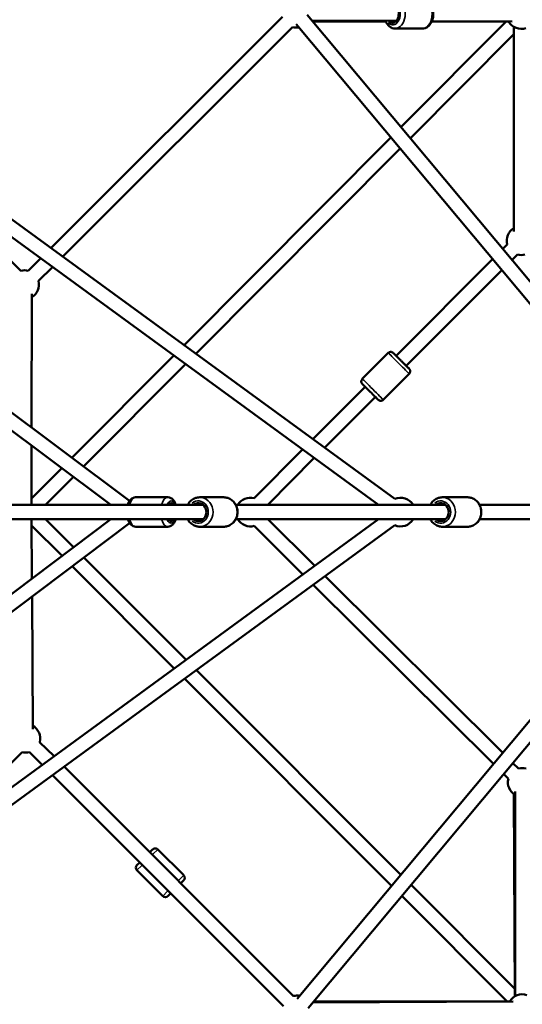
# Model space of a CAD drawing. Units: millimetres. Extents: x -1271 to 47198, y 6 to 35803.
# Drawn here: x 10917 to 11617, y 9567 to 10938 of the extents above; entities that cross this region are included whole.
import ezdxf

# ---------------------------------------------------------------- set-up
doc = ezdxf.new("R2010")
doc.units = ezdxf.units.MM
doc.header["$MEASUREMENT"] = 0
doc.layers.add('Visible (ISO)', color=7, linetype='Continuous', lineweight=50)
doc.layers.add('Visible Narrow (ISO)', color=7, linetype='Continuous', lineweight=35)
doc.styles.get("Standard").update_dxf_attribs({"font": 'square721_bt_roman.ttf'})
doc.dimstyles.get("Standard").update_dxf_attribs({"dimtxt": 200, "dimasz": 100, "dimexe": 0.18, "dimexo": 0.0625, "dimgap": 40, "dimtad": 1, "dimdec": 0, "dimlfac": 0.1, "dimrnd": 5, "dimzin": 0, "dimdsep": 46, "dimtxsty": 'Standard', "dimcen": 0.09, "dimse1": 1, "dimse2": 1, "dimadec": 0, "dimazin": 0, "dimtfac": 1, "dimtdec": 0, "dimtofl": 0, "dimtmove": 0, "dimatfit": 3, "dimfxl": 1, "dimtolj": 1, "dimtzin": 0, "dimarcsym": 0})

# ---------------------------------------------------------------- blocks, each defined once
blk = doc.blocks.new('*D5')
at = {"color": 0, "lineweight": -2, "transparency": 16777216}
blk.add_line((352.8, 20599.2), (20110, 20599.2), dxfattribs=at)
at = {"color": 0, "transparency": 16777216}
for points in [[(352.8, 20657.6), (352.8, 20540.9), (2.8, 20599.2)], [(20110, 20657.6), (20110, 20540.9), (20460, 20599.2)]]:
    blk.add_solid(points, dxfattribs=at)
at = {"layer": 'Defpoints', "color": 0, "transparency": 16777216}
for p in [(20460, 20599.2), (20460, 10278.1), (2.8, 10273.9)]:
    blk.add_point(p, dxfattribs=at)
at = {"color": 0, "transparency": 16777216, "insert": (10231.4, 21207.7), "char_height": 700, "attachment_point": 5}
blk.add_mtext('\\A1;2045', dxfattribs=at)

msp = doc.modelspace()

# ---------------------------------------------------------------- linework, layer by layer
at = {"layer": 'Visible (ISO)'}
for p, q in [((10960.9, 10619.6), (11282.9, 10941.5)), ((11887.2, 10262.4), (11317.4, 10944.2)), ((11323.7, 10936.6), (11441.4, 10935.9)), ((10977.2, 10607.7), (11297.1, 10927.4)), ((11861.1, 10262.4), (11302, 10931.4)), ((11426.8, 10934.9), (11325.1, 10934.9)), ((11477.3, 10925.2), (11439.9, 10925.4)), ((11448, 10787.9), (11594.3, 10934.9)), ((11597.9, 10934.9), (11490.7, 10934.9)), ((11491, 10935.6), (11602.5, 10934.9)), ((11605.2, 10642.8), (11605.2, 10927.5)), ((11460.9, 10772.5), (11605.2, 10917.5)), ((11146.2, 10484.5), (11433.9, 10773.6)), ((11162.5, 10472.6), (11446.7, 10758.2)), ((10778.1, 10752.9), (11439.3, 10270.7)), ((10776.3, 10729.5), (11416.7, 10262.4)), ((10781.9, 10725.4), (10919.1, 10588.2)), ((11595.9, 10624.9), (11589.5, 10618.6)), ((11610, 10610.8), (11602.4, 10603.1)), ((10626.8, 10599.4), (11070.4, 10267.9)), ((10929.4, 10588.2), (10946.6, 10605.3)), ((10943.6, 10574), (10962.9, 10593.4)), ((11575.4, 10604.3), (11441.2, 10469.9)), ((11588.2, 10588.9), (11455.4, 10455.8)), ((10625.4, 10575.5), (11044.3, 10262.4)), ((10934, 10369.8), (10934.2, 10556.1)), ((10990.2, 10327.8), (11131.9, 10470.2)), ((11394.2, 10437.7), (11430.2, 10473.8)), ((11006.4, 10315.7), (11148.2, 10458.2)), ((11423.3, 10408.7), (11459.3, 10444.8)), ((11398.1, 10426.7), (11325.4, 10353.8)), ((11412.3, 10412.6), (11341.7, 10341.9)), ((10933.8, 10262.4), (10933.9, 10344.9)), ((11311.1, 10339.5), (11243.5, 10271.8)), ((11327.4, 10327.6), (11262.5, 10262.4)), ((10933.8, 10271.1), (10976, 10313.5)), ((10953.4, 10262.4), (10992.2, 10301.4)), ((11123.6, 10272.9), (11078.8, 10272.9)), ((11201.4, 10272.9), (11167.9, 10272.9)), ((11540.8, 10272.9), (11505.4, 10272.9)), ((10896.5, 10262.4), (11172.6, 10262.4)), ((11218.1, 10262.4), (11509.9, 10262.4)), ((11557.4, 10262.4), (11926.2, 10262.4)), ((11044.4, 10242.4), (10620.9, 9924.2)), ((11070.4, 10236.9), (10621.9, 9899.9)), ((11416.8, 10242.4), (10773.7, 9772.5)), ((10896.5, 10242.4), (11172.6, 10242.4)), ((10934.4, 10159.8), (10933.9, 10242.4)), ((10953.5, 10242.4), (10992.5, 10203.4)), ((11218.1, 10242.4), (11509.9, 10242.4)), ((11262.6, 10242.4), (11327.9, 10177.5)), ((11303.5, 9574.8), (11861.1, 10242.4)), ((11318.8, 9562), (11887.2, 10242.4)), ((11557.4, 10242.4), (11926.2, 10242.4)), ((11439.3, 10234.1), (10775.2, 9748.8)), ((10933.9, 10233.7), (10976.3, 10191.3)), ((11123.6, 10231.9), (11078.8, 10231.9)), ((11201.4, 10231.9), (11167.9, 10231.9)), ((11243.6, 10233.1), (11311.5, 10165.5)), ((11540.8, 10231.9), (11505.4, 10231.9)), ((11006.7, 10189.1), (11149, 10046.7)), ((10990.6, 10177), (11132.6, 10034.8)), ((11342.3, 10163.2), (11589.5, 9917.2)), ((11325.9, 10151.2), (11576.6, 9901.8)), ((10935.8, 9950.3), (10934.6, 10134.9)), ((11163.3, 10032.4), (11447.8, 9747.6)), ((11146.9, 10020.5), (11434.9, 9732.2)), ((10965.2, 9912.4), (10945.2, 9932.3)), ((10920.7, 9918.2), (10778.1, 9775.7)), ((10948.8, 9900.4), (10931.1, 9918.2)), ((11298.6, 9578.8), (10979.5, 9898.1)), ((11603.7, 9903.1), (11611.6, 9895.3)), ((11284.4, 9564.7), (10963.1, 9886.1)), ((11590.9, 9887.7), (11597.5, 9881.1)), ((11606.6, 9578.5), (11605.1, 9859.8)), ((11606.8, 9863.3), (11606.7, 9578.5)), ((11098.5, 9778.9), (11102.4, 9782.8)), ((11109.5, 9782.8), (11145.6, 9746.8)), ((11080.5, 9760.9), (11084.4, 9764.8)), ((11080.5, 9753.8), (11116.6, 9717.8)), ((11145.5, 9739.7), (11141.7, 9735.8)), ((11462, 9733.4), (11606.6, 9588.6)), ((11127.5, 9721.7), (11123.6, 9717.8)), ((11449.1, 9718), (11595.7, 9571.2)), ((11325.2, 9569.6), (11604, 9571.2)), ((11604, 9571.2), (11325.2, 9569.6)), ((11599.4, 9571.2), (11326.6, 9571.3))]:
    msp.add_line(p, q, dxfattribs=at)
for centre, radius, start, end in [((11302.2, 10946.7), 20, 254.9878, 279.8878), ((11615.2, 10944.8), 20, 209.6614, 289.0369), ((11615.2, 10630.1), 20, 119.9878, 195.0631), ((11615.2, 10630.1), 20, 255.0631, 285.1703), ((10924.2, 10568.8), 20, 74.9878, 104.9878), ((10924.2, 10568.8), 20, 299.9228, 14.9878), ((11238.4, 10252.4), 20, 75.0628, 150), ((11447.4, 10252.4), 20, 30, 113.9028), ((11238.4, 10252.4), 20, 210, 285.1508), ((11447.4, 10252.4), 20, 246.1566, 330), ((10924.1, 9939.3), 20, 41.3742, 54.325), ((10925.9, 9937.5), 20, 344.9878, 60.3774), ((10925.9, 9937.5), 20, 254.9878, 284.9878), ((11616.8, 9876), 20, 74.8617, 105.1505), ((11616.8, 9876), 20, 165.1505, 239.9878), ((11106, 9779.3), 5, 44.9878, 134.9878), ((11084, 9757.4), 5, 134.9878, 224.9878), ((11142, 9743.2), 5, 314.9878, 44.9878), ((11120.1, 9721.3), 5, 224.9878, 314.9878), ((11303.7, 9559.5), 20, 80.1307, 104.9878), ((11616.7, 9561.2), 20, 70.9672, 150.3141)]:
    msp.add_arc(centre, radius, start, end, dxfattribs=at)
for centre, major_axis, ratio, start_param in [((11436.4, 10945.9), (0.1, 12.5), 0.679902, 2.498092), ((11405.2, 10419.7), (-8.85, 8.83), 0.002436, 2.498092), ((11128, 10252.4), (0, 12.5), 0.476696, 5.639684), ((11165.8, 10252.4), (0, 12.5), 0.910485, 2.498092), ((11503.2, 10252.4), (0, 12.5), 0.899297, 2.498092), ((11128, 10252.4), (0, -12.5), 0.476696, 5.639684)]:
    msp.add_ellipse(centre, major_axis=major_axis, ratio=ratio, start_param=start_param, end_param=6.926686, dxfattribs=at)
for points, knots in [([(11477.6, 10966.2), (11479.1, 10966.2), (11480.6, 10965.8), (11483.6, 10964.7), (11484.9, 10963.8), (11487.5, 10961.5), (11488.7, 10960.1), (11490.7, 10956.7), (11491.5, 10954.7), (11492.6, 10950.6), (11492.9, 10948.3), (11493, 10943.9), (11492.8, 10941.7), (11491.8, 10937.4), (11491, 10935.4), (11489, 10931.7), (11487.7, 10930), (11484.8, 10927.4), (11483.2, 10926.4), (11480.1, 10925.4), (11478.7, 10925.2), (11477.3, 10925.2)], [1.579487, 1.579487, 1.579487, 1.579487, 1.837243, 1.837243, 2.111412, 2.111412, 2.424315, 2.424315, 2.768682, 2.768682, 3.121257, 3.121257, 3.473794, 3.473794, 3.826513, 3.826513, 4.173355, 4.173355, 4.488457, 4.488457, 4.72108, 4.72108, 4.72108, 4.72108]), ([(11426.4, 10936), (11426.7, 10935.2), (11427, 10934.5), (11428.4, 10932), (11429.6, 10930.4), (11432.5, 10927.7), (11434.1, 10926.7), (11437.1, 10925.6), (11438.5, 10925.4), (11439.9, 10925.4)], [6.822988, 6.822988, 6.822988, 6.822988, 6.950724, 6.950724, 7.297566, 7.297566, 7.612668, 7.612668, 7.845291, 7.845291, 7.845291, 7.845291]), ([(11430.2, 10473.8), (11430.6, 10474.2), (11431.1, 10474.5), (11432, 10475), (11432.6, 10475.1), (11433.6, 10475.3), (11434.2, 10475.3), (11435.2, 10475.1), (11435.7, 10474.9), (11436.4, 10474.5), (11436.6, 10474.4), (11436.8, 10474.2), (11436.9, 10474.2), (11437, 10474.1), (11437, 10474.1), (11437, 10474), (11437.1, 10474), (11437.1, 10474), (11437.2, 10473.9), (11437.2, 10473.9), (11437.2, 10473.9), (11437.3, 10473.8), (11437.3, 10473.8), (11437.5, 10473.6), (11437.7, 10473.4), (11438.5, 10472.6), (11439.3, 10471.9), (11441, 10470.1), (11442, 10469.2), (11444, 10467.1), (11445.2, 10466), (11447.5, 10463.7), (11448.6, 10462.5), (11451, 10460.2), (11452.1, 10459.1), (11454.2, 10457), (11455.2, 10456), (11456.8, 10454.3), (11457.5, 10453.6), (11458.6, 10452.6), (11459, 10452.2), (11459.3, 10451.9), (11459.3, 10451.9), (11459.4, 10451.8), (11459.4, 10451.7), (11459.5, 10451.7), (11459.5, 10451.7), (11459.5, 10451.6), (11459.5, 10451.6), (11459.6, 10451.5), (11459.6, 10451.5), (11459.7, 10451.4), (11459.8, 10451.3), (11459.9, 10451.2), (11459.9, 10451.1), (11460.1, 10450.7), (11460.2, 10450.5), (11460.5, 10449.9), (11460.6, 10449.4), (11460.8, 10448.5), (11460.7, 10447.9), (11460.5, 10446.9), (11460.4, 10446.4), (11459.9, 10445.5), (11459.6, 10445.1), (11459.3, 10444.8)], [0, 0, 0, 0, 0.162158, 0.162158, 0.321386, 0.321386, 0.480715, 0.480715, 0.639969, 0.639969, 0.715513, 0.715513, 0.732196, 0.732196, 0.746196, 0.746196, 0.76793, 0.76793, 0.791254, 0.791254, 0.832331, 0.832331, 0.944165, 0.944165, 1.28088, 1.28088, 1.861434, 1.861434, 2.359079, 2.359079, 2.854591, 2.854591, 3.349409, 3.349409, 3.844076, 3.844076, 4.338858, 4.338858, 4.8342, 4.8342, 5.331833, 5.331833, 5.466891, 5.466891, 5.500321, 5.500321, 5.517451, 5.517451, 5.533476, 5.533476, 5.556058, 5.556058, 5.578722, 5.578722, 5.615978, 5.615978, 5.691332, 5.691332, 5.827172, 5.827172, 5.985564, 5.985564, 6.144862, 6.144862, 6.280426, 6.280426, 6.280426, 6.280426]), ([(11398.1, 10426.7), (11397.9, 10426.9), (11397.7, 10427.1), (11396.7, 10428.2), (11396, 10428.9), (11394.9, 10429.9), (11394.5, 10430.3), (11394.2, 10430.6), (11394.2, 10430.6), (11394.1, 10430.7), (11394.1, 10430.8), (11394, 10430.8), (11394, 10430.8), (11394, 10430.9), (11394, 10430.9), (11393.9, 10431), (11393.9, 10431), (11393.8, 10431.1), (11393.7, 10431.2), (11393.6, 10431.3), (11393.6, 10431.4), (11393.4, 10431.8), (11393.3, 10432), (11393, 10432.6), (11392.9, 10433.1), (11392.7, 10434), (11392.8, 10434.6), (11393, 10435.6), (11393.1, 10436.1), (11393.6, 10437), (11393.9, 10437.4), (11394.2, 10437.7)], [4.221375, 4.221375, 4.221375, 4.221375, 4.338858, 4.338858, 4.8342, 4.8342, 5.331833, 5.331833, 5.466891, 5.466891, 5.500321, 5.500321, 5.517451, 5.517451, 5.533476, 5.533476, 5.556058, 5.556058, 5.578722, 5.578722, 5.615978, 5.615978, 5.691332, 5.691332, 5.827172, 5.827172, 5.985564, 5.985564, 6.144862, 6.144862, 6.280426, 6.280426, 6.280426, 6.280426]), ([(11423.3, 10408.7), (11422.9, 10408.3), (11422.4, 10408), (11421.5, 10407.5), (11420.9, 10407.4), (11419.9, 10407.2), (11419.3, 10407.2), (11418.3, 10407.4), (11417.8, 10407.6), (11417.1, 10408), (11416.9, 10408.1), (11416.7, 10408.3), (11416.6, 10408.3), (11416.5, 10408.4), (11416.5, 10408.4), (11416.5, 10408.5), (11416.4, 10408.5), (11416.4, 10408.5), (11416.3, 10408.5), (11416.3, 10408.6), (11416.3, 10408.6), (11416.2, 10408.7), (11416.2, 10408.7), (11416, 10408.9), (11415.8, 10409.1), (11415, 10409.9), (11414.2, 10410.6), (11413, 10411.9), (11412.6, 10412.2), (11412.3, 10412.6)], [0, 0, 0, 0, 0.162158, 0.162158, 0.321386, 0.321386, 0.480715, 0.480715, 0.639969, 0.639969, 0.715513, 0.715513, 0.732196, 0.732196, 0.746196, 0.746196, 0.76793, 0.76793, 0.791254, 0.791254, 0.832331, 0.832331, 0.944165, 0.944165, 1.28088, 1.28088, 1.861434, 1.861434, 2.057954, 2.057954, 2.057954, 2.057954]), ([(11067.8, 10262.4), (11067.9, 10262.5), (11067.9, 10262.6), (11068.5, 10264.6), (11069.4, 10266.5), (11071.6, 10269.6), (11072.9, 10271), (11075.9, 10272.5), (11077.2, 10272.9), (11078.7, 10272.9), (11078.7, 10272.9), (11078.8, 10272.9)], [3.7225379, 3.7225379, 3.7225379, 3.7225379, 3.7363016, 3.7363016, 4.1097394, 4.1097394, 4.4718136, 4.4718136, 4.7029272, 4.7029272, 4.712389, 4.712389, 4.712389, 4.712389]), ([(11134.6, 10262.4), (11134.5, 10262.5), (11134.5, 10262.6), (11133.9, 10264.6), (11133, 10266.5), (11130.8, 10269.6), (11129.5, 10271), (11126.5, 10272.5), (11125.2, 10272.9), (11123.7, 10272.9), (11123.7, 10272.9), (11123.6, 10272.9)], [6.8641306, 6.8641306, 6.8641306, 6.8641306, 6.8778943, 6.8778943, 7.2513321, 7.2513321, 7.6134063, 7.6134063, 7.8445199, 7.8445199, 7.8539816, 7.8539816, 7.8539816, 7.8539816]), ([(11167.9, 10272.9), (11165.9, 10272.9), (11163.9, 10272.6), (11160.1, 10271.3), (11158.3, 10270.3), (11155, 10267.8), (11153.6, 10266.2), (11152, 10263.8), (11151.6, 10263.1), (11151.2, 10262.4)], [4.712389, 4.712389, 4.712389, 4.712389, 5.018923, 5.018923, 5.328542, 5.328542, 5.645548, 5.645548, 5.763919, 5.763919, 5.763919, 5.763919]), ([(11201.4, 10272.9), (11203.4, 10272.9), (11205.4, 10272.6), (11209.2, 10271.3), (11211, 10270.3), (11214.2, 10267.8), (11215.7, 10266.2), (11218.1, 10262.7), (11219, 10260.7), (11220.2, 10256.5), (11220.5, 10254.3), (11220.5, 10249.9), (11220.1, 10247.7), (11218.7, 10243.5), (11217.7, 10241.5), (11215.1, 10238), (11213.6, 10236.5), (11210.1, 10234.1), (11208.3, 10233.2), (11204.7, 10232.2), (11203, 10231.9), (11201.4, 10231.9)], [1.570796, 1.570796, 1.570796, 1.570796, 1.87733, 1.87733, 2.186949, 2.186949, 2.503956, 2.503956, 2.828755, 2.828755, 3.158746, 3.158746, 3.490358, 3.490358, 3.81995, 3.81995, 4.143863, 4.143863, 4.459616, 4.459616, 4.712389, 4.712389, 4.712389, 4.712389]), ([(11505.4, 10272.9), (11503.4, 10272.9), (11501.4, 10272.6), (11497.7, 10271.3), (11495.9, 10270.3), (11492.7, 10267.8), (11491.2, 10266.2), (11489.6, 10263.8), (11489.2, 10263.2), (11488.9, 10262.4)], [4.712389, 4.712389, 4.712389, 4.712389, 5.017058, 5.017058, 5.325292, 5.325292, 5.641996, 5.641996, 5.76265, 5.76265, 5.76265, 5.76265]), ([(11540.8, 10272.9), (11542.8, 10272.9), (11544.8, 10272.6), (11548.5, 10271.3), (11550.3, 10270.3), (11553.5, 10267.8), (11555, 10266.2), (11557.3, 10262.7), (11558.3, 10260.7), (11559.5, 10256.6), (11559.8, 10254.3), (11559.7, 10249.9), (11559.4, 10247.7), (11558, 10243.5), (11557, 10241.5), (11554.5, 10238), (11552.9, 10236.5), (11549.5, 10234.1), (11547.6, 10233.2), (11544.1, 10232.2), (11542.5, 10231.9), (11540.8, 10231.9)], [1.570796, 1.570796, 1.570796, 1.570796, 1.875465, 1.875465, 2.183699, 2.183699, 2.500403, 2.500403, 2.825894, 2.825894, 3.157094, 3.157094, 3.490052, 3.490052, 3.820859, 3.820859, 4.145428, 4.145428, 4.46075, 4.46075, 4.712389, 4.712389, 4.712389, 4.712389]), ([(11078.8, 10231.9), (11077.6, 10231.9), (11076.5, 10232.2), (11074.3, 10233.1), (11073.3, 10233.7), (11071.3, 10235.6), (11070.4, 10236.8), (11068.9, 10239.5), (11068.3, 10240.9), (11067.8, 10242.4)], [1.5707963, 1.5707963, 1.5707963, 1.5707963, 1.762593, 1.762593, 1.979553, 1.979553, 2.2759762, 2.2759762, 2.5606474, 2.5606474, 2.5606474, 2.5606474]), ([(11123.6, 10231.9), (11124.8, 10231.9), (11125.9, 10232.2), (11128.1, 10233.1), (11129.1, 10233.7), (11131.1, 10235.6), (11132, 10236.8), (11133.5, 10239.5), (11134.1, 10240.9), (11134.6, 10242.4)], [4.712389, 4.712389, 4.712389, 4.712389, 4.9041857, 4.9041857, 5.1211457, 5.1211457, 5.4175689, 5.4175689, 5.70224, 5.70224, 5.70224, 5.70224]), ([(11151.2, 10242.4), (11151.7, 10241.5), (11152.2, 10240.6), (11154.1, 10238), (11155.7, 10236.5), (11159.1, 10234.1), (11161, 10233.2), (11164.6, 10232.2), (11166.2, 10231.9), (11167.9, 10231.9)], [6.802451, 6.802451, 6.802451, 6.802451, 6.961542, 6.961542, 7.285455, 7.285455, 7.601209, 7.601209, 7.853982, 7.853982, 7.853982, 7.853982]), ([(11488.9, 10242.4), (11489.3, 10241.5), (11489.9, 10240.6), (11491.8, 10238), (11493.3, 10236.5), (11496.7, 10234.1), (11498.6, 10233.2), (11502.1, 10232.2), (11503.8, 10231.9), (11505.4, 10231.9)], [6.803721, 6.803721, 6.803721, 6.803721, 6.962452, 6.962452, 7.287021, 7.287021, 7.602342, 7.602342, 7.853982, 7.853982, 7.853982, 7.853982])]:
    msp.add_open_spline(points, degree=3, knots=knots, dxfattribs=at)
at = {"layer": 'Visible Narrow (ISO)'}
for p, q in [((11109.5, 9782.8), (11102.7, 9776.1)), ((11087.3, 9760.6), (11080.5, 9753.9)), ((11138.8, 9740), (11145.5, 9746.7)), ((11116.6, 9717.8), (11123.3, 9724.5))]:
    msp.add_line(p, q, dxfattribs=at)
for centre, major_axis, ratio, start_param, end_param in [((11436.4, 10945.9), (0.1, 15.5), 0.679902, 2.516067, 6.908711), ((11440, 10945.9), (-0.1, -20.5), 0.679902, 0.15708, 2.984513), ((11477.4, 10945.7), (0.1, 20.5), 0.679902, 3.298672, 6.126106), ((11444.8, 10459.3), (-14.5, 14.5), 0.002436, 3.298672, 6.126106), ((11405.2, 10419.7), (-11, 10.9), 0.002436, 2.516067, 6.908711), ((11408.7, 10423.2), (14.5, -14.5), 0.002436, 0.15708, 2.984513), ((11078.8, 10252.4), (0, 20.5), 0.476696, 0.053061, 1.008162), ((11123.6, 10252.4), (0, 20.5), 0.476696, 0.053061, 1.008162), ((11128, 10252.4), (0, 15.5), 0.476696, 5.50058, 7.065791), ((11165.8, 10252.4), (0, 15.5), 0.910485, 2.516067, 6.908711), ((11167.9, 10252.4), (0, -20.5), 0.910485, 0.15708, 2.984513), ((11201.4, 10252.4), (0, 20.5), 0.910485, 3.298672, 6.126106), ((11503.2, 10252.4), (0, 15.5), 0.899297, 2.516067, 6.908711), ((11505.4, 10252.4), (0, -20.5), 0.899297, 0.15708, 2.984513), ((11540.8, 10252.4), (0, 20.5), 0.899297, 3.298672, 6.126106), ((11078.8, 10252.4), (0, -20.5), 0.476696, 5.275024, 6.230124), ((11123.6, 10252.4), (0, -20.5), 0.476696, 5.275024, 6.230124), ((11128, 10252.4), (0, -15.5), 0.476696, 5.50058, 7.065791)]:
    msp.add_ellipse(centre, major_axis=major_axis, ratio=ratio, start_param=start_param, end_param=end_param, dxfattribs=at)

# ---------------------------------------------------------------- dimensions: what is measured, and where the dimension line sits
dim = msp.add_linear_dim(base=(20460, 20599.2), p1=(2.8, 10273.9), p2=(20460, 10278.1), dimstyle='Standard', override={"dimtxt": 700, "dimasz": 350, "dimgap": 250})
dim.commit()
dim.dimension.update_dxf_attribs({"geometry": '*D5', "text_midpoint": (10231.4, 21207.7)})

doc.saveas('drawing.dxf')
